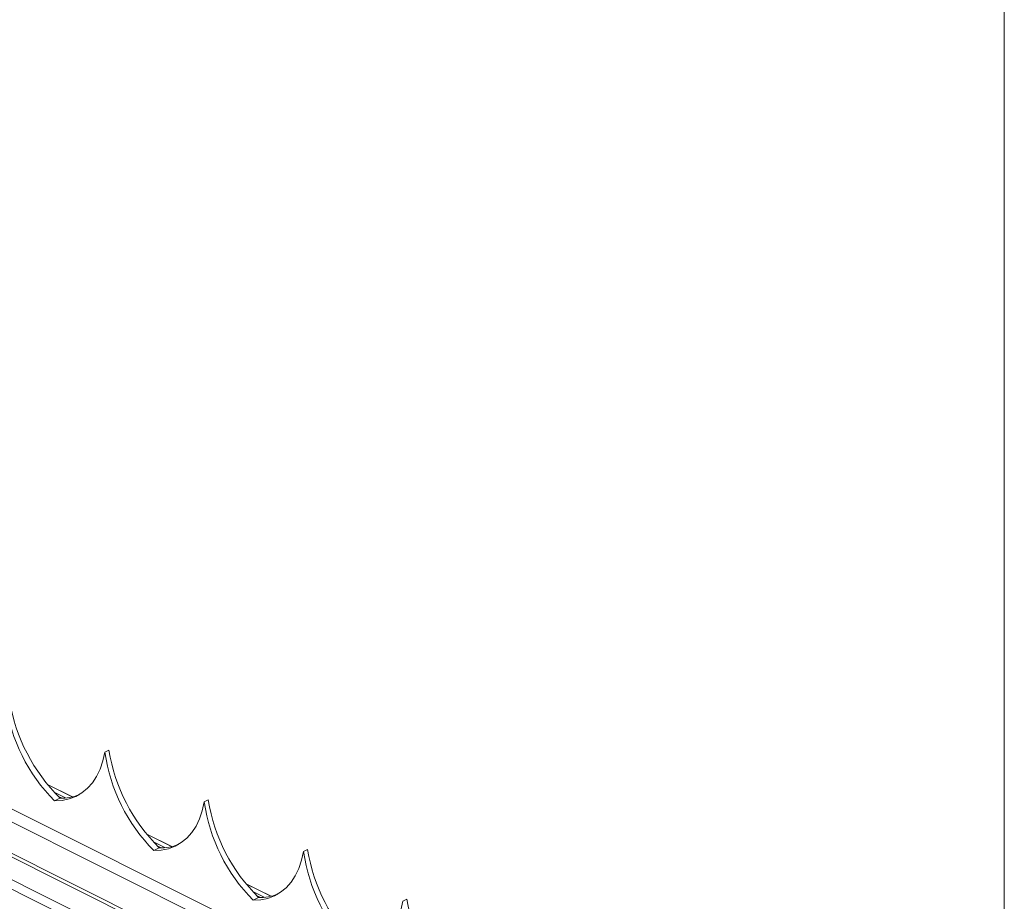
# Model space of a CAD drawing. Units: inches. Extents: x 0.2 to 16.8, y 0.2 to 10.8.
# Drawn here: x 4.5 to 5.7, y 2.2 to 3.3 of the extents above; entities that cross this region are included whole.
import ezdxf

# ---------------------------------------------------------------- set-up
doc = ezdxf.new("R2010")
doc.units = ezdxf.units.IN
doc.header["$MEASUREMENT"] = 0
doc.linetypes.add('SLD-Solid', pattern=[0])
doc.layers.add('LAYER_1', color=7, linetype='SLD-Solid', lineweight=35)

msp = doc.modelspace()

# ---------------------------------------------------------------- linework, layer by layer
at = {"color": 7, "linetype": 'SLD-Solid', "lineweight": 0}
for p, q in [((5.7494, 1.6412), (3.4757, 2.778)), ((5.7494, 1.646), (3.4794, 2.781)), ((5.7494, 1.7026), (3.5878, 2.7834)), ((5.7494, 1.6858), (3.5802, 2.7704)), ((5.7494, 1.6003), (3.4546, 2.7477)), ((5.7494, 1.6123), (3.4585, 2.7578)), ((4.6036, 2.407), (4.6087, 2.4096)), ((4.6087, 2.4096), (4.6036, 2.407)), ((4.6036, 2.407), (4.6036, 2.407)), ((4.5621, 2.3502), (4.5302, 2.3661)), ((4.5619, 2.3501), (4.5305, 2.3658)), ((4.5535, 2.3488), (4.539, 2.3561)), ((4.5394, 2.3452), (4.5463, 2.3487)), ((4.5489, 2.3486), (4.5437, 2.3512)), ((4.7301, 2.3438), (4.7352, 2.3463)), ((4.7352, 2.3463), (4.7301, 2.3438)), ((4.7301, 2.3438), (4.7301, 2.3438)), ((4.6887, 2.2869), (4.6568, 2.3029)), ((4.6884, 2.2869), (4.6571, 2.3025)), ((4.68, 2.2856), (4.6656, 2.2928)), ((4.666, 2.282), (4.6728, 2.2854)), ((4.6754, 2.2854), (4.6702, 2.288)), ((4.8567, 2.2805), (4.8617, 2.283)), ((4.8617, 2.283), (4.8567, 2.2805)), ((4.8567, 2.2805), (4.8567, 2.2805)), ((4.8152, 2.2236), (4.7833, 2.2396)), ((4.815, 2.2236), (4.7836, 2.2393)), ((4.8066, 2.2223), (4.7921, 2.2295)), ((4.7925, 2.2187), (4.7994, 2.2221)), ((4.8019, 2.2221), (4.7968, 2.2247)), ((4.9832, 2.2172), (4.9883, 2.2198)), ((4.9883, 2.2198), (4.9832, 2.2172)), ((4.9832, 2.2172), (4.9832, 2.2172))]:
    msp.add_line(p, q, dxfattribs=at)
at = {"color": 7, "linetype": 'SLD-Solid', "lineweight": 0, "flags": 128}
for points in [[(4.6036, 2.407), (4.6011, 2.3959), (4.5975, 2.3856), (4.593, 2.3763), (4.5876, 2.3681), (4.5813, 2.3611), (4.5742, 2.3552), (4.5664, 2.3507), (4.5579, 2.3475), (4.5489, 2.3457), (4.5394, 2.3452)], [(4.7301, 2.3438), (4.7276, 2.3326), (4.7241, 2.3224), (4.7196, 2.3131), (4.7141, 2.3048), (4.7078, 2.2978), (4.7008, 2.292), (4.6929, 2.2874), (4.6845, 2.2842), (4.6754, 2.2824), (4.666, 2.282)], [(4.8567, 2.2805), (4.8541, 2.2694), (4.8506, 2.2591), (4.8461, 2.2498), (4.8407, 2.2416), (4.8344, 2.2345), (4.8273, 2.2287), (4.8195, 2.2241), (4.811, 2.221), (4.802, 2.2191), (4.7925, 2.2187)], [(4.9832, 2.2172), (4.9807, 2.2061), (4.9772, 2.1958), (4.9726, 2.1865), (4.9672, 2.1783), (4.9609, 2.1712), (4.9538, 2.1654), (4.946, 2.1609), (4.9376, 2.1577), (4.9285, 2.1559), (4.919, 2.1554)]]:
    msp.add_lwpolyline(points, dxfattribs=at)
at = {"color": 7, "linetype": 'SLD-Solid', "lineweight": 0}
for centre, radius, start, end in [((4.7037, 2.5087), 0.2244, 189.1866, 225.4753), ((4.6952, 2.501), 0.2203, 188.0111, 224.9951), ((4.8302, 2.4454), 0.2244, 189.1862, 225.4757), ((4.8217, 2.4377), 0.2203, 188.0086, 224.9976), ((4.5488, 2.4062), 0.0576, 267.5206, 292.2757), ((4.9567, 2.3821), 0.2244, 189.1866, 225.4753), ((4.9483, 2.3745), 0.2203, 188.0111, 224.9951), ((4.6753, 2.3429), 0.0576, 267.5115, 292.2847), ((5.0748, 2.3112), 0.2203, 188.0086, 224.9976), ((5.0833, 2.3189), 0.2244, 189.1862, 225.4757), ((4.8019, 2.2797), 0.0576, 267.5206, 292.2757), ((5.2098, 2.2556), 0.2244, 189.1866, 225.4753)]:
    msp.add_arc(centre, radius, start, end, dxfattribs=at)
at = {"layer": 'LAYER_1', "color": 7, "lineweight": 0}
msp.add_line((5.7491, 10.7499), (5.7491, 0.2466), dxfattribs=at)

doc.saveas('drawing.dxf')
